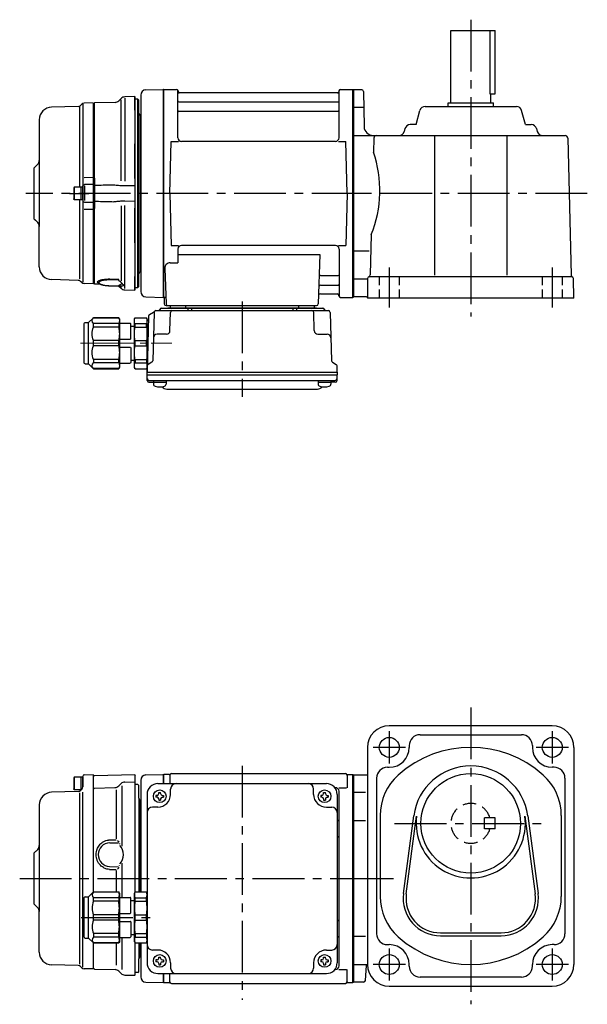
# Model space of a CAD drawing. Extents: x 46 to 778, y 56 to 600.
# Drawn here: x 46 to 360, y 56 to 600 of the extents above; entities that cross this region are included whole.
import ezdxf

# ---------------------------------------------------------------- set-up
doc = ezdxf.new("R2010")
doc.units = 0
doc.header["$LTSCALE"] = 3
doc.header["$MEASUREMENT"] = 0
for name, pattern in [('HIDDEN', [3.75, 2.5, -1.25]), ('HIDDEN2', [4.7625, 3.175, -1.5875]), ('PHANTOM', [2.5, 1.25, -0.25, 0.25, -0.25, 0.25, -0.25]), ('sekkei(A2)', [14.2875, 9.525, -1.5875, 1.5875, -1.5875]), ('sekkei_H', [2.38125, 1.5875, -0.79375]), ('一点鎖線', [13, 10, -1, 1, -1])]:
    doc.linetypes.add(name, pattern=pattern)
doc.layers.get('0').update_dxf_attribs({"linetype": 'CONTINUOUS'})
for name, color, linetype in [('CENTER', 3, 'sekkei(A2)'), ('HIDDEN', 1, 'HIDDEN'), ('HIDS', 1, 'HIDDEN2'), ('PHANTOM', 2, 'PHANTOM')]:
    doc.layers.add(name, color=color, linetype=linetype)

# ---------------------------------------------------------------- blocks, each defined once
blk = doc.blocks.new('C2BG1216キャプコン-F用')
for p, q in [((-0.76, 12.65), (0, 12.65)), ((0, 13.5), (0.35, 14.1)), ((0, -13.5), (0, 13.5)), ((6.65, 14.1), (0.35, 14.1)), ((6.65, 10.92), (0.35, 10.92)), ((0.35, 8.93), (0.35, 10.92)), ((7, 13.5), (6.65, 14.1)), ((6.65, 8.93), (6.65, 10.92)), ((7, -13.5), (7, 13.5)), ((15.3, 11.05), (9.3, 11.05)), ((15.3, 13.5), (15.65, 14.1)), ((15.3, 13.5), (15.3, -13.5)), ((29.65, 14.1), (15.65, 14.1)), ((15.65, 14.1), (15.65, 14.03)), ((15.65, 14.03), (29.65, 14.03)), ((15.65, 10.92), (29.65, 10.92)), ((15.65, 10.92), (15.65, 8.93)), ((32.3, 11.45), (29.65, 14.1)), ((29.65, 14.03), (29.65, 14.1)), ((29.65, 8.93), (29.65, 10.92)), ((32.3, -11.45), (32.3, 11.45)), ((34.2, 11.45), (32.3, 11.45)), ((34.7, -10.95), (34.7, 10.95)), ((6.65, 8.93), (0.35, 8.93)), ((9, 9.4), (7, 9.4)), ((9, 2.5), (9, 10.75)), ((15.65, 8.93), (29.65, 8.93)), ((0.35, -1.41), (0.35, 1.41)), ((6.65, 1.41), (0.35, 1.41)), ((6.65, -1.41), (6.65, 1.41)), ((15.3, 2.2), (9.3, 2.2)), ((15.65, -1.41), (15.65, 1.41)), ((15.65, 1.41), (29.65, 1.41)), ((29.65, -1.41), (29.65, 1.41)), ((6.65, -1.41), (0.35, -1.41)), ((9, -2.5), (9, -10.75)), ((15.3, -2.2), (9.3, -2.2)), ((15.65, -1.41), (29.65, -1.41)), ((6.65, -8.93), (0.35, -8.93)), ((0.35, -8.93), (0.35, -10.92)), ((6.65, -8.93), (6.65, -10.92)), ((9, -9.4), (7, -9.4)), ((15.65, -8.93), (29.65, -8.93)), ((15.65, -10.92), (15.65, -8.93)), ((29.65, -8.93), (29.65, -10.92)), ((0, -13.5), (0.35, -14.1)), ((6.65, -10.92), (0.35, -10.92)), ((6.65, -14.1), (0.35, -14.1)), ((7, -13.5), (6.65, -14.1)), ((15.3, -11.05), (9.3, -11.05)), ((15.3, -13.5), (15.65, -14.1)), ((15.65, -10.92), (29.65, -10.92)), ((15.65, -14.03), (29.65, -14.03)), ((15.65, -14.1), (15.65, -14.03)), ((29.65, -14.1), (15.65, -14.1)), ((32.3, -11.45), (29.65, -14.1)), ((29.65, -14.03), (29.65, -14.1)), ((34.2, -11.45), (32.3, -11.45))]:
    blk.add_line(p, q)
for centre, radius, start, end in [((3.83, 12.51), 3.83, 155.4551, 204.5449), ((3.17, 12.51), 3.83, 335.4551, 24.5449), ((9.3, 10.75), 0.3, 90, 180), ((18.97, 12.47), 3.67, 154.9182, 205.0818), ((27.93, 12.47), 2.32, 317.8582, 42.1418), ((34.2, 10.95), 0.5, 0, 90), ((20.58, 5.17), 20.58, 169.4713, 190.5287), ((-13.58, 5.17), 20.58, 349.4713, 10.5287), ((35.88, 5.17), 20.58, 169.4713, 190.5287), ((18.17, 5.17), 12.08, 341.8653, 18.1347), ((9.3, 2.5), 0.3, 180, 270), ((20.58, -5.17), 20.58, 169.4713, 190.5287), ((-13.58, -5.17), 20.58, 349.4713, 10.5287), ((9.3, -2.5), 0.3, 90, 180), ((35.88, -5.17), 20.58, 169.4713, 190.5287), ((18.17, -5.17), 12.08, 341.8653, 18.1347), ((9.3, -10.75), 0.3, 180, 270), ((3.83, -12.51), 3.83, 155.4551, 204.5449), ((3.17, -12.51), 3.83, 335.4551, 24.5449), ((18.97, -12.47), 3.67, 154.9182, 205.0818), ((27.93, -12.47), 2.32, 317.8582, 42.1418), ((34.2, -10.95), 0.5, 270, 0)]:
    blk.add_arc(centre, radius, start, end)
at = {"layer": 'CENTER', "linetype": '一点鎖線', "lineweight": 13}
blk.add_line((36.8, 0), (-13.6, 0), dxfattribs=at)
blk = doc.blocks.new('C2BG1216キャプコン-F_ABOX用')
blk.add_blockref('C2BG1216キャプコン-F用', (0, 0))
blk = doc.blocks.new('A$C29a51790')
for p, q in [((-39.79, 0), (-39.82, -1.01)), ((-31.21, 0), (-31.18, -1.01)), ((31.21, 0), (31.18, -1.01)), ((39.79, 0), (39.82, -1.01)), ((-51.19, -5.02), (-48.88, -3.69)), ((-48.64, -3.77), (-49.33, -30.48)), ((-47.64, -2.8), (47.64, -2.8)), ((-44.53, -1.5), (44.53, -1.5)), ((41.03, -1.5), (-41.03, -1.5)), ((-39.83, -13.85), (-39.56, -3.77)), ((-30, -1.5), (-30, -2.8)), ((-28, -1.5), (-28, -2.8)), ((28, -1.5), (28, -2.8)), ((30, -1.5), (30, -2.8)), ((39.83, -13.85), (39.56, -3.77)), ((48.64, -3.77), (49.33, -30.48)), ((-51.69, -5.86), (-52.5, -36.8)), ((-41.83, -15.8), (-47, -15.8)), ((41.83, -15.8), (47, -15.8)), ((-49.83, -31.32), (-51.91, -32.52)), ((49.83, -31.32), (51.91, -32.52)), ((-52.5, -36.8), (-52.41, -33.36)), ((-52.5, -38.3), (-52.5, -36.8)), ((-52.5, -36.8), (52.5, -36.8)), ((52.5, -36.8), (52.41, -33.36)), ((52.5, -36.8), (52.5, -38.3)), ((-52.43, -41.43), (-52.5, -38.3)), ((-52.5, -38.3), (52.5, -38.3)), ((-51.45, -41.4), (51.45, -41.4)), ((-51.43, -42.4), (-48.98, -42.4)), ((-48.98, -41.4), (-48.98, -43.38)), ((-48.98, -42.4), (-41.98, -42.4)), ((-41.98, -41.4), (-41.98, -43.38)), ((41.98, -41.4), (41.98, -43.38)), ((41.98, -42.4), (48.98, -42.4)), ((48.98, -41.4), (48.98, -43.38)), ((51.43, -42.4), (48.98, -42.4)), ((52.43, -41.43), (52.5, -38.3)), ((-41.57, -46.2), (41.57, -46.2))]:
    blk.add_line(p, q)
for centre, radius, start, end in [((-50.69, -5.89), 1, 120, 178.5), ((-49.38, -2.82), 1, 300, 318.7448), ((-47.64, -3.8), 1, 90, 178.5), ((-49.38, -2.82), 1, 318.6911, 330.64), ((-46.4, -1.8), 1, 270, 339.5127), ((-44.53, -2.5), 1, 90, 159.5127), ((-40.32, -1), 0.5, 270, 358.5), ((-38.56, -3.8), 1, 90, 178.5), ((-30.68, -1), 0.5, 181.5, 270), ((30.68, -1), 0.5, 270, 358.5), ((38.56, -3.8), 1, 1.5, 90), ((40.32, -1), 0.5, 181.5, 270), ((44.53, -2.5), 1, 20.4873, 90), ((46.4, -1.8), 1, 200.4873, 270), ((47.64, -3.8), 1, 1.5, 90), ((-47, -17.8), 2, 90, 178.5), ((-41.83, -13.8), 2, 270, 358.5), ((41.83, -13.8), 2, 181.5, 270), ((47, -17.8), 2, 1.5, 90), ((-51.41, -33.39), 1, 120, 178.5), ((-50.33, -30.46), 1, 300, 358.5), ((50.33, -30.46), 1, 181.5, 240), ((51.41, -33.39), 1, 1.5, 60), ((-51.45, -40.4), 1, 181.3299, 270), ((-51.43, -41.4), 1, 181.5, 270), ((-47.68, -43.38), 1.3, 180, 253.3984), ((-43.28, -43.38), 1.3, 286.6009, 0), ((43.28, -43.38), 1.3, 180, 253.3984), ((47.68, -43.38), 1.3, 286.6009, 0), ((51.43, -41.4), 1, 270, 358.5), ((51.45, -40.4), 1, 270, 358.6701), ((-45.48, -36), 9, 253.3985, 286.601), ((-41.57, -43.2), 3, 214.1894, 270), ((41.57, -43.2), 3, 270, 325.8106), ((45.48, -36), 9, 253.3985, 286.601)]:
    blk.add_arc(centre, radius, start, end)
at = {"xscale": -1, "rotation": 360}
blk.add_blockref('C2BG1216キャプコン-F_ABOX用', (-52.5, -20.8), dxfattribs=at)
blk = doc.blocks.new('A$C9857db6c')
for p, q in [((-114.58, 57.25), (-105.2, 57.49)), ((-105.2, 57.49), (-105, 57.3)), ((-104.7, 57.5), (-105, 57.33)), ((-105, -57.33), (-105, 57.33)), ((-105, -57.5), (-105, 57.3)), ((-105, 57.3), (-105, -57.3)), ((-104.7, 57.5), (-97.84, 57.5)), ((-104.7, -57.5), (-104.7, 57.5)), ((-97, 30.75), (-97, 56.74)), ((-96.85, 56.67), (-96.72, 55.91)), ((-8.77, 55.5), (-96.23, 55.5)), ((-8.15, 56.67), (-8.28, 55.91)), ((-8, 30.75), (-8, 56.74)), ((-7.16, 57.5), (-0.3, 57.5)), ((-0.3, 57.5), (0, 57.33)), ((-0.3, -57.5), (-0.3, 57.5)), ((0, 57.33), (0, -57.33)), ((-150.06, 49.27), (-150.68, 48.65)), ((-149.5, 49.31), (-149.5, -48.98)), ((-143.8, 49.98), (-148.7, 49.85)), ((-143.8, 49.98), (-143.5, 49.68)), ((-143.5, 49.68), (-143.5, 47.5)), ((-143.5, -47.5), (-143.5, 49.68)), ((-117.5, 54.25), (-117.5, -44.09)), ((-117.5, 54.24), (-117.5, -54.25)), ((-96.5, 50.67), (-8.5, 50.67)), ((-152.04, 48.06), (-166.68, 47.68)), ((-151.25, 47.63), (-151.25, 3.5)), ((-96.5, 45.43), (-8.5, 45.43)), ((-173.5, 40.68), (-173.5, -18.24)), ((-101.5, 0), (-100.75, 28.75)), ((-100.75, 28.75), (-96.72, 28.75)), ((-10, 28.75), (-95, 28.75)), ((-8.28, 28.75), (-4.25, 28.75)), ((-3.5, 0), (-4.25, 28.75)), ((-176.5, 14), (-174.38, 16.12)), ((-176.5, 14), (-176.5, -14)), ((-176, 14.5), (-174.38, 16.12)), ((-154.2, 3.5), (-154.5, 2.98)), ((-154.5, 2.98), (-154.5, -2.98)), ((-154.2, 3.5), (-154.2, -3.5)), ((-149.5, 3.5), (-154.2, 3.5)), ((-150.5, 3.5), (-150.5, -3.5)), ((-149.5, -3.83), (-149.5, 3.83)), ((-149.5, 3.5), (-149.5, -3.5)), ((-101.5, 0), (-100.75, -28.75)), ((-3.5, 0), (-4.25, -28.75)), ((-154.2, -3.5), (-154.5, -2.98)), ((-149.5, -3.5), (-154.2, -3.5)), ((-151.25, -3.5), (-151.25, -47.2)), ((-176.5, -14), (-174.38, -16.12)), ((-176, -14.5), (-174.38, -16.12)), ((-173.5, -40.68), (-173.5, -18.24)), ((-100.75, -28.75), (-96.72, -28.75)), ((-97, -30.75), (-97, -38.37)), ((-10, -28.75), (-95, -28.75)), ((-8.28, -28.75), (-4.25, -28.75)), ((-8, -30.75), (-8, -56.74)), ((-97, -33.79), (-18.51, -33.79)), ((-18.51, -33.79), (-19.47, -61.03)), ((-104.22, -41.47), (-103.53, -61.03)), ((-101.22, -38.37), (-97, -38.37)), ((-152.04, -48.06), (-166.68, -47.68)), ((-150.06, -49.27), (-150.68, -48.65)), ((-143.5, -49.68), (-143.5, -47.5)), ((-17.89, -45.43), (-8.5, -45.43)), ((-143.8, -49.98), (-148.7, -49.85)), ((-143.8, -49.98), (-143.5, -49.68)), ((-18.14, -50.67), (-8.5, -50.67)), ((-114.58, -57.25), (-105, -57.5)), ((-104.7, -57.5), (-105, -57.33)), ((-103.66, -57.5), (-104.7, -57.5)), ((-104.5, -57.5), (-104.5, -61)), ((-18.31, -55.5), (-8.77, -55.5)), ((-8.15, -56.67), (-8.28, -55.91)), ((-7.16, -57.5), (-0.3, -57.5)), ((-0.3, -57.5), (0, -57.33)), ((-103.5, -62), (-20.47, -62))]:
    blk.add_line(p, q)
at = {"color": 7, "linetype": 'Continuous', "lineweight": 25}
for p, q in [((-143, 50), (-143.5, 49.5)), ((-143.5, 8.34), (-143.5, 49.5)), ((-131.67, 50.3), (-143, 50)), ((-143, 8.42), (-143, 50)), ((-128.35, 52.46), (-129.63, 51.17)), ((-128.38, 6.9), (-128.38, 51.73)), ((-120.8, 53.48), (-126.3, 53.33)), ((-120.8, 45.98), (-120.8, 53.48)), ((-120.5, 53.19), (-120.8, 53.48)), ((-120.5, 45.92), (-120.5, 53.19)), ((-119, 52), (-120.5, 52)), ((-119, -52), (-119, 52)), ((-118.5, 51.5), (-119, 52)), ((-118.5, -51.5), (-118.5, 51.5)), ((-120.8, 45.98), (-120.8, 45.98)), ((-120.8, 45.98), (-120.8, 45.82)), ((-120.8, 45.82), (-120.8, 45.1)), ((-120.8, 45.8), (-120.8, 45.1)), ((-120.8, 45.1), (-120.8, 39.6)), ((-120.5, 45.92), (-120.5, 45.92)), ((-120.5, 45.56), (-120.5, 45.92)), ((-120.5, 45.42), (-120.5, 45.56)), ((-120.5, 44.8), (-120.5, 45.42)), ((-120.5, 39.6), (-120.5, 44.8)), ((-117.8, 43.3), (-118.21, 43.71)), ((-120.8, 39.6), (-120.8, 30.16)), ((-120.5, 30.48), (-120.5, 39.6)), ((-117.8, 43.3), (-117.8, -43.3)), ((-120.8, 30.16), (-120.8, 27.58)), ((-120.8, 30.03), (-120.8, 27.61)), ((-120.8, 27.58), (-120.8, 27.31)), ((-120.8, 8.2), (-120.8, 27.31)), ((-120.8, 27.31), (-120.8, 27.31)), ((-120.5, 27.67), (-120.5, 30.48)), ((-120.5, 27.43), (-120.5, 27.67)), ((-120.5, 26.83), (-120.5, 27.43)), ((-120.5, 8.5), (-120.5, 26.83)), ((-148.7, 8.87), (-143.8, 8.97)), ((-143, 8.42), (-143.5, 8.34)), ((-120.8, 8.2), (-120.8, 8.2)), ((-120.8, 8.2), (-120.8, 7.72)), ((-120.8, 7.72), (-120.8, 4.22)), ((-120.8, 7.68), (-120.8, 5.37)), ((-120.5, 7.67), (-120.5, 8.5)), ((-120.5, 7.4), (-120.5, 7.67)), ((-120.5, 4.85), (-120.5, 7.4)), ((-143.8, 4.94), (-148.53, 4.82)), ((-148.53, 4.23), (-148.53, -4.01)), ((-143.03, 4.34), (-143.5, 3.87)), ((-143.5, -3.87), (-143.5, 3.87)), ((-143, 4.34), (-143.03, 4.34)), ((-143.03, 4.34), (-143.03, -4.34)), ((-143, 4.34), (-143, 4.34)), ((-120.8, 4.22), (-120.8, -4.22)), ((-120.5, 3.97), (-120.5, 4.85)), ((-120.5, -3.97), (-120.5, 3.97)), ((-148.53, -4.82), (-143.8, -4.94)), ((-143.5, -3.87), (-143.03, -4.34)), ((-143.03, -4.34), (-143, -4.34)), ((-143, -4.34), (-143, -4.34)), ((-120.8, -4.22), (-120.8, -7.72)), ((-120.8, -5.37), (-120.8, -7.68)), ((-120.5, -4.85), (-120.5, -3.97)), ((-120.5, -7.4), (-120.5, -4.85)), ((-143.8, -8.97), (-148.7, -8.87)), ((-143.5, -49.5), (-143.5, -8.34)), ((-143.5, -8.34), (-143, -8.42)), ((-143, -8.31), (-143, -8.42)), ((-143, -50), (-143, -8.42)), ((-128.38, -6.9), (-128.38, -48.36)), ((-120.8, -7.72), (-120.8, -8.2)), ((-120.8, -27.31), (-120.8, -8.2)), ((-120.8, -8.2), (-120.8, -8.2)), ((-120.5, -7.67), (-120.5, -7.4)), ((-120.5, -8.5), (-120.5, -7.67)), ((-120.5, -26.83), (-120.5, -8.5)), ((-120.5, -27.43), (-120.5, -26.83)), ((-120.8, -27.31), (-120.8, -27.31)), ((-120.8, -27.31), (-120.8, -27.58)), ((-120.8, -27.58), (-120.8, -30.16)), ((-120.8, -27.61), (-120.8, -30.03)), ((-120.8, -30.16), (-120.8, -39.6)), ((-120.5, -27.67), (-120.5, -27.43)), ((-120.5, -30.48), (-120.5, -27.67)), ((-120.5, -39.6), (-120.5, -30.48)), ((-120.8, -39.6), (-120.8, -45.1)), ((-120.5, -44.8), (-120.5, -39.6)), ((-118.21, -43.71), (-117.8, -43.3)), ((-134.67, -47.39), (-129.91, -47.48)), ((-129.51, -47.96), (-134.66, -47.86)), ((-128.54, -48.91), (-128.46, -49.02)), ((-120.8, -45.1), (-120.8, -45.8)), ((-120.8, -45.1), (-120.8, -45.82)), ((-120.8, -45.82), (-120.8, -45.98)), ((-120.8, -53.48), (-120.8, -45.98)), ((-120.8, -45.98), (-120.8, -45.98)), ((-120.5, -45.42), (-120.5, -44.8)), ((-120.5, -45.56), (-120.5, -45.42)), ((-120.5, -45.92), (-120.5, -45.56)), ((-120.5, -53.19), (-120.5, -45.92)), ((-120.5, -45.92), (-120.5, -45.92)), ((-143.5, -49.5), (-143, -50)), ((-143, -50), (-140.07, -50.08)), ((-134.67, -51.04), (-129.51, -51.21)), ((-134.66, -51.01), (-129.51, -51.17)), ((-129.6, -51.21), (-128.35, -52.46)), ((-126.3, -53.33), (-120.8, -53.48)), ((-120.8, -53.48), (-120.5, -53.19)), ((-120.5, -52), (-119, -52)), ((-119, -52), (-118.5, -51.5))]:
    blk.add_line(p, q, dxfattribs=at)
at = {"color": 0}
for p, q in [((-126.3, 52.64), (-126.3, 6.74)), ((-126.3, -52.64), (-126.3, -6.74)), ((-128.35, -52.46), (-128.35, -51.75))]:
    blk.add_line(p, q, dxfattribs=at)
at = {"color": 7, "linetype": 'Continuous', "lineweight": 25}
for points in [[(-120.8, 4.22), (-121, 4.22), (-126.3, 4.11)], [(-126.3, -4.11), (-121, -4.22), (-120.8, -4.22)]]:
    blk.add_lwpolyline(points, dxfattribs=at)
for centre, radius, start, end in [((-114.5, 54.25), 3, 91.5, 180), ((-97.84, 56.5), 1, 10, 90), ((-96.23, 56), 0.5, 190, 270), ((-8.77, 56), 0.5, 270, 350), ((-7.16, 56.5), 1, 90, 170), ((-148.65, 47.85), 2, 91.5, 135), ((-96.5, 51.17), 0.5, 180, 270), ((-8.5, 51.17), 0.5, 270, 360), ((-166.5, 40.68), 7, 91.5, 180), ((-152.1, 50.06), 2, 271.5, 315), ((-96.5, 44.93), 0.5, 90, 180), ((-8.5, 44.93), 0.5, 360, 90), ((-95, 30.75), 2, 180, 270), ((-10, 30.75), 2, 270, 360), ((-176.5, 18.24), 3, 315, 0), ((-176.5, -18.24), 3, 0, 45), ((-95, -30.75), 2, 90, 180), ((-10, -30.75), 2, 0, 90), ((-166.5, -40.68), 7, 180, 268.5), ((-101.22, -41.37), 3, 90, 182), ((-152.1, -50.06), 2, 45, 88.5), ((-17.89, -44.43), 1, 178, 270), ((-8.5, -44.93), 0.5, 270, 0), ((-148.65, -47.85), 2, 225, 268.5), ((-114.5, -54.25), 3, 180, 268.5), ((-18.14, -51.67), 1, 90, 178), ((-8.5, -51.17), 0.5, 0, 90), ((-18.31, -56.5), 1, 90, 178), ((-8.77, -56), 0.5, 10, 90), ((-7.16, -56.5), 1, 190, 270), ((-103.5, -61), 1, 180, 270), ((-102.53, -61), 1, 182, 270), ((-20.47, -61), 1, 270, 358)]:
    blk.add_arc(centre, radius, start, end)
for centre, radius, start, end in [((-131.75, 53.3), 3, 271.5, 315), ((-126.23, 50.34), 3, 91.5, 135), ((-117.5, 44.41), 1, 180, 225), ((-117.5, -44.41), 1, 135, 180), ((-129.55, -52.05), 0.978, 46.679, 90.5672), ((-127.77, -51.28), 0.736, 186.1725, 218.8094), ((-126.23, -50.34), 3, 225, 268.5)]:
    blk.add_arc(centre, radius, start, end, dxfattribs=at)
at = {"color": 8, "linetype": 'Continuous', "lineweight": 25}
blk.add_arc((-134.75, -51.01), 0.0932, 339.8103, 1.0372, dxfattribs=at)
at = {"color": 0, "linetype": 'Continuous', "lineweight": 25}
blk.add_arc((-128.23, -48.86), 0.283, 215.5935, 246.2408, dxfattribs=at)
at = {"color": 7, "linetype": 'Continuous', "lineweight": 25}
for points, knots in [([(-143.5, 3.87), (-143.5, 3.97), (-143.5, 4.15), (-143.5, 4.54), (-143.5, 4.69), (-143.5, 5.02), (-143.5, 5.21), (-143.5, 5.6), (-143.5, 5.82), (-143.5, 6.27), (-143.5, 6.5), (-143.5, 7), (-143.5, 7.26), (-143.5, 7.79), (-143.5, 8.06), (-143.5, 8.34)], [0, 0, 0, 0, 0.25, 0.25, 0.375, 0.375, 0.5, 0.5, 0.625, 0.625, 0.75, 0.75, 0.875, 0.875, 1, 1, 1, 1]), ([(-143, 8.42), (-143, 8.35), (-143, 8.21), (-143, 8.02), (-143, 7.85), (-143, 7.7), (-143, 7.57), (-143.01, 7.4), (-143.01, 7.21), (-143.01, 6.82), (-143.01, 6.31), (-143.02, 5.73), (-143.02, 5.23), (-143.02, 4.89), (-143.02, 4.67), (-143.02, 4.53), (-143.03, 4.42), (-143.03, 4.37), (-143.03, 4.34)], [0, 0, 0, 0, 0.035333, 0.0676055, 0.0968175, 0.122969, 0.1460598, 0.16609, 0.2090679, 0.2493577, 0.3806458, 0.4990578, 0.6272761, 0.7488398, 0.8129585, 0.8761912, 0.9385383, 1, 1, 1, 1]), ([(-143, 8.31), (-143, 8.07), (-143, 7.56), (-143, 6.82), (-143, 6.12), (-143, 5.51), (-143, 5), (-143, 4.58), (-143, 4.43), (-143, 4.34)], [0, 0, 0, 0, 0.122383, 0.263307, 0.404461, 0.545615, 0.686745, 0.827874, 1, 1, 1, 1]), ([(-149.5, 3.83), (-149.5, 3.95), (-149.48, 4.07), (-149.38, 4.31), (-149.31, 4.43), (-149.12, 4.62), (-149.01, 4.69), (-148.77, 4.79), (-148.64, 4.82), (-148.53, 4.82)], [0, 0, 0, 0, 0.25, 0.25, 0.5, 0.5, 0.75, 0.75, 1, 1, 1, 1]), ([(-132.47, 4.6), (-135.52, 4.53), (-138.57, 4.45), (-141.62, 4.38), (-142.08, 4.37), (-142.54, 4.36), (-143, 4.34)], [0, 0, 0, 0, 0.00914933, 0.00914933, 0.00914933, 0.01053424, 0.01053424, 0.01053424, 0.01053424]), ([(-126.3, 4.11), (-126.78, 4.11), (-127.25, 4.11), (-128.18, 4.15), (-128.65, 4.18), (-129.56, 4.26), (-130.01, 4.31), (-130.9, 4.42), (-131.33, 4.47), (-131.75, 4.53)], [0, 0, 0, 0, 0.25, 0.25, 0.5, 0.5, 0.75, 0.75, 1, 1, 1, 1]), ([(-149.5, -3.83), (-149.5, -4.09), (-149.4, -4.34), (-149.04, -4.71), (-148.78, -4.81), (-148.53, -4.82)], [0, 0, 0, 0, 0.5, 0.5, 1, 1, 1, 1]), ([(-143.5, -8.34), (-143.5, -7.78), (-143.5, -7.26), (-143.5, -6.51), (-143.5, -6.27), (-143.5, -5.82), (-143.5, -5.61), (-143.5, -5.21), (-143.5, -5.03), (-143.5, -4.69), (-143.5, -4.55), (-143.5, -4.29), (-143.5, -4.17), (-143.5, -3.99), (-143.5, -3.92), (-143.5, -3.87)], [0, 0, 0, 0, 0.25, 0.25, 0.375, 0.375, 0.5, 0.5, 0.625, 0.625, 0.75, 0.75, 0.875, 0.875, 1, 1, 1, 1]), ([(-143.03, -4.34), (-143.03, -4.36), (-143.03, -4.39), (-143.03, -4.44), (-143.02, -4.5), (-143.02, -4.57), (-143.02, -4.65), (-143.02, -4.74), (-143.02, -4.92), (-143.02, -5.23), (-143.02, -5.72), (-143.01, -6.31), (-143.01, -6.81), (-143.01, -7.2), (-143.01, -7.49), (-143, -7.89), (-143, -8.22), (-143, -8.42)], [0, 0, 0, 0, 0.03483, 0.069944, 0.105343, 0.141026, 0.176994, 0.213246, 0.249783, 0.371297, 0.49948, 0.617947, 0.749279, 0.789704, 0.832856, 0.902575, 1, 1, 1, 1]), ([(-143, -4.34), (-140.13, -4.41), (-137.26, -4.48), (-134.39, -4.55), (-133.75, -4.57), (-133.11, -4.58), (-132.47, -4.6)], [0, 0, 0, 0, 0.00861191, 0.00861191, 0.00861191, 0.01053424, 0.01053424, 0.01053424, 0.01053424]), ([(-131.75, -4.53), (-131.33, -4.47), (-130.9, -4.42), (-130.02, -4.31), (-129.57, -4.26), (-128.65, -4.18), (-128.18, -4.15), (-127.25, -4.11), (-126.78, -4.11), (-126.3, -4.11)], [0, 0, 0, 0, 0.25, 0.25, 0.5, 0.5, 0.75, 0.75, 1, 1, 1, 1]), ([(-134.66, -47.86), (-135.05, -47.85), (-135.45, -47.86), (-136.21, -47.88), (-136.58, -47.9), (-137.3, -47.97), (-137.64, -48.01), (-138.12, -48.08), (-138.28, -48.11), (-138.58, -48.17), (-138.72, -48.2), (-139.14, -48.3), (-139.38, -48.37), (-139.81, -48.53), (-139.99, -48.61), (-140.29, -48.79), (-140.4, -48.89), (-140.51, -49.03), (-140.54, -49.08), (-140.58, -49.19), (-140.59, -49.24), (-140.59, -49.39), (-140.55, -49.49), (-140.4, -49.69), (-140.28, -49.79), (-140.06, -49.94), (-139.98, -49.99), (-139.8, -50.08), (-139.7, -50.13), (-139.38, -50.26), (-139.13, -50.35), (-138.59, -50.51), (-138.28, -50.58), (-137.64, -50.71), (-137.3, -50.77), (-136.76, -50.85), (-136.57, -50.87), (-136.2, -50.91), (-136.01, -50.93), (-135.44, -50.97), (-135.05, -51), (-134.66, -51.01)], [0, 0, 0, 0, 0.0625, 0.0625, 0.125, 0.125, 0.1875, 0.1875, 0.21875, 0.21875, 0.25, 0.25, 0.3125, 0.3125, 0.375, 0.375, 0.4375, 0.4375, 0.46875, 0.46875, 0.5, 0.5, 0.5625, 0.5625, 0.625, 0.625, 0.65625, 0.65625, 0.6875, 0.6875, 0.75, 0.75, 0.8125, 0.8125, 0.875, 0.875, 0.90625, 0.90625, 0.9375, 0.9375, 1, 1, 1, 1]), ([(-129.51, -47.96), (-129.49, -47.94), (-129.49, -47.91), (-129.52, -47.83), (-129.55, -47.79), (-129.63, -47.7), (-129.68, -47.66), (-129.79, -47.57), (-129.84, -47.53), (-129.91, -47.48)], [0, 0, 0, 0, 0.25, 0.25, 0.5, 0.5, 0.75, 0.75, 1, 1, 1, 1]), ([(-129.34, -48.43), (-129.42, -48.37), (-129.49, -48.3), (-129.57, -48.18), (-129.58, -48.12), (-129.56, -48.06)], [0, 0, 0, 0, 0.5, 0.5, 1, 1, 1, 1]), ([(-141.02, -49.47), (-140.98, -49.51), (-140.85, -49.64), (-140.56, -49.83), (-140.11, -50.07), (-139.56, -50.29), (-138.94, -50.48), (-138.27, -50.64), (-137.56, -50.77), (-136.82, -50.88), (-136.05, -50.96), (-135.33, -51.02), (-134.86, -51.03), (-134.67, -51.04)], [0, 0, 0, 0, 0.028676, 0.114989, 0.218654, 0.326279, 0.432885, 0.534372, 0.634225, 0.733285, 0.83039, 0.927743, 1, 1, 1, 1]), ([(-129.56, -51.07), (-129.58, -51.01), (-129.57, -50.95), (-129.49, -50.83), (-129.42, -50.77), (-129.34, -50.71)], [0, 0, 0, 0, 0.5, 0.5, 1, 1, 1, 1]), ([(-129.34, -50.71), (-129.26, -50.65), (-129.16, -50.6), (-128.94, -50.49), (-128.82, -50.43), (-128.5, -50.26), (-128.31, -50.14), (-127.99, -49.81)], [0, 0, 0, 0, 0.25, 0.25, 0.5, 0.5, 1, 1, 1, 1]), ([(-128.5, -51.36), (-128.59, -51.36), (-128.66, -51.35), (-128.79, -51.34), (-128.85, -51.33), (-128.88, -51.34)], [0, 0, 0, 0, 0.5, 0.5, 1, 1, 1, 1]), ([(-127.05, -50.6), (-127.38, -51.14), (-127.56, -51.24), (-127.9, -51.33), (-128.02, -51.35), (-128.27, -51.37), (-128.4, -51.37), (-128.5, -51.36)], [0, 0, 0, 0, 0.5, 0.5, 0.75, 0.75, 1, 1, 1, 1]), ([(-128.46, -49.02), (-128.44, -49.06), (-128.32, -49.23), (-128.1, -49.5), (-127.81, -49.82), (-127.54, -50.1), (-127.29, -50.34), (-127.13, -50.51), (-127.07, -50.57), (-127.05, -50.6)], [0, 0, 0, 0, 0.043499, 0.19793, 0.360299, 0.526368, 0.70833, 0.880504, 1, 1, 1, 1]), ([(-127.04, -50.6), (-127.02, -50.64), (-126.98, -50.68), (-126.99, -50.67), (-126.99, -50.67)], [0, 0, 0, 0, 0.6943451, 1, 1, 1, 1])]:
    blk.add_open_spline(points, degree=3, knots=knots, dxfattribs=at)
for points in [[(-143, 8.42), (-143, 8.42), (-143, 8.42), (-143, 8.42)], [(-131.75, 4.53), (-131.99, 4.56), (-132.23, 4.58), (-132.47, 4.6)], [(-132.47, -4.6), (-132.23, -4.58), (-131.99, -4.56), (-131.75, -4.53)], [(-143, -8.42), (-143, -8.42), (-143, -8.42), (-143, -8.42)], [(-129.56, -48.06), (-129.54, -48.02), (-129.53, -47.99), (-129.51, -47.96)], [(-129.51, -51.17), (-129.53, -51.14), (-129.54, -51.11), (-129.56, -51.07)], [(-128.35, -51.75), (-128.52, -51.62), (-128.69, -51.48), (-128.88, -51.34)]]:
    blk.add_open_spline(points, degree=3, dxfattribs=at)
at = {"color": 0}
for points, knots in [([(-141.02, -49.47), (-141.18, -49.32), (-141.05, -49.44), (-141.36, -49.02), (-141.22, -48.71), (-140.94, -48.41), (-140.48, -48.16), (-139.87, -47.93), (-139.1, -47.74), (-138.26, -47.58), (-137.05, -47.47), (-136.88, -47.39), (-133.21, -47.42), (-136.14, -47.37), (-134.67, -47.39)], [0, 0, 0, 0, 0.158929, 0.517998, 0.823492, 1.198981, 1.718104, 2.362679, 3.163814, 4.061343, 5.085278, 6.153863, 7.299603, 7.659351, 7.659351, 7.659351, 7.659351]), ([(-128.54, -48.91), (-128.58, -48.88), (-128.75, -48.76), (-129.09, -48.6), (-129.28, -48.47), (-129.34, -48.43)], [0, 0, 0, 0, 0.184001, 0.739779, 1, 1, 1, 1])]:
    blk.add_open_spline(points, degree=3, knots=knots, dxfattribs=at)
at = {"layer": 'CENTER'}
for p, q in [((5.5, 0), (-180.93, 0)), ((-156.85, 0), (-146.11, 0)), ((-61.5, -59.67), (-61.5, -112.39))]:
    blk.add_line(p, q, dxfattribs=at)
at = {"layer": 'PHANTOM'}
for p, q in [((-105.2, 57.49), (-105, 57.5)), ((-105, 57.5), (-105, 57.3))]:
    blk.add_line(p, q, dxfattribs=at)
blk.add_blockref('A$C29a51790', (-61.5, -62))
blk = doc.blocks.new('A$Cedda3c6a')
for p, q in [((-34.7, -10.95), (-34.7, 10.95)), ((-34.2, 11.45), (-33, 11.45)), ((-33, 11.45), (-32.3, 11.45)), ((-32.3, 11.45), (-29.65, 14.1)), ((-32.3, -11.45), (-32.3, 11.45)), ((-29.65, 14.1), (-15.65, 14.1)), ((-29.65, 14.03), (-29.65, 14.1)), ((-15.65, 14.03), (-29.65, 14.03)), ((-15.65, 10.92), (-29.65, 10.92)), ((-29.65, 8.93), (-29.65, 10.92)), ((-15.3, 13.5), (-15.65, 14.1)), ((-15.65, 14.1), (-15.65, 14.03)), ((-15.65, 10.92), (-15.65, 8.93)), ((-15.3, 13.5), (-15.3, -13.5)), ((-15.3, 11.05), (-9.3, 11.05)), ((-7, 13.5), (-6.65, 14.1)), ((-7, -13.5), (-7, 13.5)), ((-6.65, 14.1), (-0.35, 14.1)), ((-6.65, 10.92), (-0.35, 10.92)), ((-6.65, 8.93), (-6.65, 10.92)), ((0, 13.5), (-0.35, 14.1)), ((-0.35, 8.93), (-0.35, 10.92)), ((0, -13.5), (0, 13.5)), ((-15.65, 8.93), (-29.65, 8.93)), ((-9, 2.5), (-9, 10.75)), ((-9, 9.4), (-7, 9.4)), ((-6.65, 8.93), (-0.35, 8.93)), ((-29.65, -1.41), (-29.65, 1.41)), ((-15.65, 1.41), (-29.65, 1.41)), ((-15.65, -1.41), (-15.65, 1.41)), ((-15.3, 2.2), (-9.3, 2.2)), ((-6.65, -1.41), (-6.65, 1.41)), ((-6.65, 1.41), (-0.35, 1.41)), ((-0.35, -1.41), (-0.35, 1.41)), ((-15.65, -1.41), (-29.65, -1.41)), ((-15.3, -2.2), (-9.3, -2.2)), ((-9, -2.5), (-9, -10.75)), ((-6.65, -1.41), (-0.35, -1.41)), ((-15.65, -8.93), (-29.65, -8.93)), ((-29.65, -8.93), (-29.65, -10.92)), ((-15.65, -10.92), (-15.65, -8.93)), ((-9, -9.4), (-7, -9.4)), ((-6.65, -8.93), (-0.35, -8.93)), ((-6.65, -8.93), (-6.65, -10.92)), ((-0.35, -8.93), (-0.35, -10.92)), ((-34.2, -11.45), (-33, -11.45)), ((-33, -11.45), (-32.3, -11.45)), ((-32.3, -11.45), (-29.65, -14.1)), ((-15.65, -10.92), (-29.65, -10.92)), ((-15.65, -14.03), (-29.65, -14.03)), ((-29.65, -14.03), (-29.65, -14.1)), ((-29.65, -14.1), (-15.65, -14.1)), ((-15.3, -13.5), (-15.65, -14.1)), ((-15.65, -14.1), (-15.65, -14.03)), ((-15.3, -11.05), (-9.3, -11.05)), ((-7, -13.5), (-6.65, -14.1)), ((-6.65, -10.92), (-0.35, -10.92)), ((-6.65, -14.1), (-0.35, -14.1)), ((0, -13.5), (-0.35, -14.1))]:
    blk.add_line(p, q)
for centre, radius, start, end in [((-34.2, 10.95), 0.5, 90, 180), ((-27.93, 12.47), 2.32, 137.8582, 222.1418), ((-18.97, 12.47), 3.67, 334.9182, 25.0818), ((-9.3, 10.75), 0.3, 0, 90), ((-3.17, 12.51), 3.83, 155.4551, 204.5449), ((-3.83, 12.51), 3.83, 335.4551, 24.5449), ((-18.17, 5.17), 12.08, 161.8653, 198.1347), ((-35.88, 5.17), 20.58, 349.4713, 10.5287), ((13.58, 5.17), 20.58, 169.4713, 190.5287), ((-20.58, 5.17), 20.58, 349.4713, 10.5287), ((-9.3, 2.5), 0.3, 270, 0), ((-18.17, -5.17), 12.08, 161.8653, 198.1347), ((-35.88, -5.17), 20.58, 349.4713, 10.5287), ((-9.3, -2.5), 0.3, 0, 90), ((13.58, -5.17), 20.58, 169.4713, 190.5287), ((-20.58, -5.17), 20.58, 349.4713, 10.5287), ((-9.3, -10.75), 0.3, 270, 0), ((-34.2, -10.95), 0.5, 180, 270), ((-27.93, -12.47), 2.32, 137.8582, 222.1418), ((-18.97, -12.47), 3.67, 334.9182, 25.0818), ((-3.17, -12.51), 3.83, 155.4551, 204.5449), ((-3.83, -12.51), 3.83, 335.4551, 24.5449)]:
    blk.add_arc(centre, radius, start, end)
blk = doc.blocks.new('A$C24f6acee')
for p, q in [((-154.2, 56), (-154.5, 55.48)), ((-154.5, 55.48), (-154.5, 49.52)), ((-154.2, 56), (-154.2, 49)), ((-149.5, 56), (-154.2, 56)), ((-150.5, 56), (-150.5, 49)), ((-149.5, 50.68), (-149.5, 56.38)), ((-149.5, 56), (-149.5, 50.68)), ((-148.53, 57.38), (-143.8, 57.5)), ((-143.8, 57.5), (-143.5, 57.2)), ((-143.5, 50.67), (-143.5, 57.2)), ((-143, 56.92), (-143.5, 56.42)), ((-143.5, -7.47), (-143.5, 56.42)), ((-143.5, -7.47), (-143.5, 56.42)), ((-143, 56.92), (-120.8, 57.5)), ((-120.8, 57.5), (-120.5, 57.2)), ((-120.5, 52), (-120.5, 57.2)), ((-114.58, 57.25), (-105.2, 57.49)), ((-105.2, 57.49), (-105, 57.3)), ((-104.7, 57.5), (-105, 57.33)), ((-105, 57.33), (-105, 52.5)), ((-105, 57.33), (-105, 52.5)), ((-105, 52.5), (-105, 57.3)), ((-101.82, 57.5), (-104.7, 57.5)), ((-104.7, 52.5), (-104.7, 57.5)), ((-101.5, 57), (-101.5, 52.5)), ((-100.5, 58), (-4.5, 58)), ((-3.5, 57), (-3.5, 50.22)), ((-3.18, 57.5), (-0.3, 57.5)), ((-0.3, 57.5), (0, 57.33)), ((-0.3, -57.5), (-0.3, 57.5)), ((-0.3, 57.5), (-0.3, -57.5)), ((0, -57.33), (0, 57.33)), ((-154.2, 49), (-154.5, 49.52)), ((-150.36, 49), (-154.2, 49)), ((-150.09, 49.27), (-150.71, 48.65)), ((-143.5, 49.5), (-143, 50)), ((-143, 50), (-131.7, 50.3)), ((-131.03, 49.11), (-131.03, 21.91)), ((-128.37, 52.46), (-129.66, 51.17)), ((-128, 51.19), (-128, 17.86)), ((-126.33, 53.33), (-120.5, 53.49)), ((-120.5, -7.4), (-120.5, 52)), ((-119, 52), (-120.5, 52)), ((-119, 52), (-118.5, 51.5)), ((-118.5, 44.41), (-118.5, 51.5)), ((-117.5, 54.25), (-117.5, -7.4)), ((-108, 52.5), (-15, 52.5)), ((-101, 46.5), (-101, 49.5)), ((-22, 46.5), (-22, 49.5)), ((-10, 50.22), (-10.29, 50.22)), ((-8.15, 50.22), (-3.9, 50.22)), ((-152.07, 48.06), (-166.68, 47.68)), ((-151.33, 47.38), (-151.31, -47.34)), ((-149.5, -48.93), (-149.5, 47.83)), ((-118.5, 44.41), (-118.5, -7.4)), ((-117.8, 43.3), (-118.21, 43.71)), ((-114, 46.5), (-114, -46.5)), ((-109.1, 46), (-109.1, 45)), ((-108.5, 46), (-109.1, 46)), ((-108.5, 45), (-109.1, 45)), ((-107.5, 47.6), (-106.5, 47.6)), ((-107.5, 47), (-107.5, 47.6)), ((-107.5, 44), (-107.5, 43.4)), ((-106.5, 47), (-106.5, 47.6)), ((-106.5, 44), (-106.5, 43.4)), ((-105.5, 46), (-104.9, 46)), ((-105.5, 45), (-104.9, 45)), ((-104.9, 46), (-104.9, 45)), ((-18.1, 46), (-18.1, 45)), ((-17.5, 46), (-18.1, 46)), ((-17.5, 45), (-18.1, 45)), ((-16.5, 47.6), (-15.5, 47.6)), ((-16.5, 47), (-16.5, 47.6)), ((-16.5, 44), (-16.5, 43.4)), ((-15.5, 47), (-15.5, 47.6)), ((-15.5, 44), (-15.5, 43.4)), ((-14.5, 46), (-13.9, 46)), ((-14.5, 45), (-13.9, 45)), ((-13.9, 46), (-13.9, 45)), ((-9, 46.5), (-9, -46.5)), ((-8, -48.22), (-8, 48.22)), ((-173.5, 40.68), (-173.5, -18.24)), ((-117.8, -7.4), (-117.8, 43.3)), ((-108, 39.5), (-111, 39.5)), ((-107.5, 43.4), (-106.5, 43.4)), ((-16.5, 43.4), (-15.5, 43.4)), ((-15, 39.5), (-12, 39.5)), ((-117.8, -7.4), (-117.8, 24.05)), ((-134.67, 21.36), (-131.03, 21.46)), ((-134.59, 19.7), (-129.78, 19.83)), ((-130.25, 21.12), (-129.46, 20.23)), ((-129.21, 19.44), (-129.26, 19.1)), ((-176.5, 14), (-174.38, 16.12)), ((-176.5, 14), (-176.5, -14)), ((-176, 14.5), (-174.38, 16.12)), ((-134.65, 6.7), (-129.81, 6.57)), ((-130.25, 5.28), (-129.46, 6.17)), ((-129.21, 6.96), (-129.26, 7.3)), ((-128, 8.54), (-128, -10.45)), ((-134.67, 5.04), (-131.03, 4.94)), ((-131.03, 4.49), (-131.03, -7.47)), ((-176.5, -14), (-174.38, -16.12)), ((-176, -14.5), (-174.38, -16.12)), ((-173.5, -40.68), (-173.5, -18.24)), ((-128, -32.55), (-128, -50.32)), ((-143.5, -49.5), (-143.5, -35.53)), ((-143.5, -49.5), (-143.5, -35.53)), ((-131.03, -35.53), (-131.03, -47.78)), ((-120.5, -52), (-120.5, -35.6)), ((-118.5, -35.6), (-118.5, -44.41)), ((-117.8, -43.3), (-117.8, -35.6)), ((-117.5, -35.6), (-117.5, -54.25)), ((-117.8, -43.3), (-118.21, -43.71)), ((-108, -39.5), (-111, -39.5)), ((-107.5, -43.4), (-106.5, -43.4)), ((-107.5, -44), (-107.5, -43.4)), ((-106.5, -44), (-106.5, -43.4)), ((-16.5, -43.4), (-15.5, -43.4)), ((-16.5, -44), (-16.5, -43.4)), ((-15.5, -44), (-15.5, -43.4)), ((-15, -39.5), (-12, -39.5)), ((-152.04, -48.06), (-166.68, -47.68)), ((-150.06, -49.27), (-150.68, -48.65)), ((-143.5, -49.68), (-143.5, -47.5)), ((-118.5, -51.5), (-118.5, -44.41)), ((-109.1, -45), (-109.1, -46)), ((-108.5, -45), (-109.1, -45)), ((-108.5, -46), (-109.1, -46)), ((-107.5, -47), (-107.5, -47.6)), ((-107.5, -47.6), (-106.5, -47.6)), ((-106.5, -47), (-106.5, -47.6)), ((-105.5, -45), (-104.9, -45)), ((-105.5, -46), (-104.9, -46)), ((-104.9, -45), (-104.9, -46)), ((-101, -46.5), (-101, -49.5)), ((-22, -46.5), (-22, -49.5)), ((-18.1, -45), (-18.1, -46)), ((-17.5, -45), (-18.1, -45)), ((-17.5, -46), (-18.1, -46)), ((-16.5, -47), (-16.5, -47.6)), ((-16.5, -47.6), (-15.5, -47.6)), ((-15.5, -47), (-15.5, -47.6)), ((-14.5, -45), (-13.9, -45)), ((-14.5, -46), (-13.9, -46)), ((-13.9, -45), (-13.9, -46)), ((-143.8, -49.98), (-148.7, -49.85)), ((-143.8, -49.98), (-143.5, -49.68)), ((-143.5, -49.5), (-143, -50)), ((-143, -50), (-131.67, -50.3)), ((-128.35, -52.46), (-129.63, -51.17)), ((-126.3, -53.33), (-120.8, -53.48)), ((-120.8, -53.48), (-120.5, -53.18)), ((-119, -52), (-120.5, -52)), ((-120.5, -53.18), (-120.5, -52)), ((-119, -52), (-118.5, -51.5)), ((-108, -52.5), (-15, -52.5)), ((-105, -52.5), (-105, -57.33)), ((-105, -57.5), (-105, -52.5)), ((-105, -52.5), (-105, -57.33)), ((-104.7, -57.5), (-104.7, -52.5)), ((-101.5, -57), (-101.5, -52.5)), ((-10, -50.22), (-10.29, -50.22)), ((-8.15, -50.22), (-3.9, -50.22)), ((-3.5, -57), (-3.5, -50.22)), ((-114.58, -57.25), (-105, -57.5)), ((-104.7, -57.5), (-105, -57.33)), ((-104.7, -57.5), (-101.82, -57.5)), ((-100.5, -58), (-4.5, -58)), ((-3.18, -57.5), (-0.3, -57.5)), ((-0.3, -57.5), (0, -57.33))]:
    blk.add_line(p, q)
for centre in [(-107, 45.5), (-16, 45.5), (-107, -45.5), (-16, -45.5)]:
    blk.add_circle(centre, 3.5)
for centre, radius, start, end in [((-148.5, 56.38), 1, 91.5, 180), ((-114.5, 54.25), 3, 91.5, 180), ((-101.82, 58.5), 1, 270, 311.4096), ((-100.5, 57), 1, 90, 180), ((-4.5, 57), 1, 0, 90), ((-3.18, 58.5), 1, 228.5904, 270), ((-151.5, 50.68), 2, 315, 0), ((-131.78, 53.29), 3, 271.5, 315), ((-126.25, 50.34), 3, 91.5, 135), ((-108, 46.5), 6, 90, 180), ((-98, 49.5), 3, 90, 180), ((-25, 49.5), 3, 0, 90), ((-15, 46.5), 6, 0, 90), ((-10, 48.22), 2, 0, 90), ((-166.5, 40.68), 7, 91.5, 180), ((-152.12, 50.06), 2, 271.5, 315), ((-117.5, 44.41), 1, 180, 225), ((-108.5, 47), 1, 270, 0), ((-108.5, 44), 1, 0, 90), ((-108, 46.5), 7, 270, 0), ((-105.5, 47), 1, 180, 270), ((-105.5, 44), 1, 90, 180), ((-15, 46.5), 7, 180, 270), ((-17.5, 47), 1, 270, 0), ((-17.5, 44), 1, 0, 90), ((-14.5, 47), 1, 180, 270), ((-14.5, 44), 1, 90, 180), ((-111, 36.5), 3, 90, 180), ((-12, 36.5), 3, 0, 90), ((-9, 32.88), 1, 270, 0), ((-9, 22.41), 1, 0, 90), ((-176.5, 18.24), 3, 315, 0), ((-134.5, 13.2), 6.5, 90.7984, 268.6488), ((-134.5, 13.2), 7.5, 317.1875, 42.8125), ((-176.5, -18.24), 3, 0, 45), ((-9, -22.41), 1, 270, 0), ((-9, -32.88), 1, 0, 90), ((-111, -36.5), 3, 180, 270), ((-12, -36.5), 3, 270, 0), ((-166.5, -40.68), 7, 180, 268.5), ((-108, -46.5), 7, 0, 90), ((-15, -46.5), 7, 90, 180), ((-152.1, -50.06), 2, 45, 88.5), ((-117.5, -44.41), 1, 135, 180), ((-108, -46.5), 6, 180, 270), ((-108.5, -44), 1, 270, 0), ((-108.5, -47), 1, 0, 90), ((-105.5, -44), 1, 180, 270), ((-105.5, -47), 1, 90, 180), ((-17.5, -44), 1, 270, 0), ((-17.5, -47), 1, 0, 90), ((-14.5, -44), 1, 180, 270), ((-14.5, -47), 1, 90, 180), ((-15, -46.5), 6, 270, 0), ((-10, -48.22), 2, 270, 0), ((-148.65, -47.85), 2, 225, 268.5), ((-131.75, -53.3), 3, 45, 88.5), ((-126.23, -50.34), 3, 225, 268.5), ((-114.5, -54.25), 3, 180, 268.5), ((-98, -49.5), 3, 180, 270), ((-25, -49.5), 3, 270, 0), ((-101.82, -58.5), 1, 48.5904, 90), ((-100.5, -57), 1, 180, 270), ((-4.5, -57), 1, 270, 0), ((-3.18, -58.5), 1, 90, 131.4096)]:
    blk.add_arc(centre, radius, start, end)
blk.add_open_spline([(-134.67, 5.04), (-135.22, 5.06), (-135.76, 5.14), (-136.91, 5.44), (-137.52, 5.7), (-138.49, 6.27), (-138.88, 6.55), (-139.61, 7.18), (-139.95, 7.53), (-140.58, 8.33), (-140.88, 8.8), (-141.38, 9.76), (-141.58, 10.27), (-141.89, 11.32), (-141.99, 11.86), (-142.09, 12.94), (-142.09, 13.49), (-141.99, 14.58), (-141.88, 15.12), (-141.61, 16.03), (-141.46, 16.43), (-141.11, 17.19), (-140.91, 17.55), (-140.44, 18.26), (-140.17, 18.6), (-139.62, 19.2), (-139.34, 19.46), (-138.77, 19.93), (-138.46, 20.14), (-137.72, 20.59), (-137.26, 20.8), (-136.32, 21.13), (-135.84, 21.25), (-135.12, 21.34), (-134.9, 21.35), (-134.67, 21.36)], degree=3, knots=[0, 0, 0, 0, 0.067138, 0.067138, 0.147361, 0.147361, 0.206633, 0.206633, 0.265905, 0.265905, 0.332938, 0.332938, 0.399971, 0.399971, 0.467004, 0.467004, 0.534037, 0.534037, 0.601071, 0.601071, 0.652277, 0.652277, 0.703484, 0.703484, 0.757666, 0.757666, 0.803726, 0.803726, 0.849786, 0.849786, 0.911195, 0.911195, 0.972605, 0.972605, 1, 1, 1, 1])
at = {"layer": 'CENTER'}
for p, q in [((-61.5, 62.37), (-61.5, -67.08)), ((-184.31, 0), (8.5, 0)), ((-150.35, -21.5), (-109.55, -21.5))]:
    blk.add_line(p, q, dxfattribs=at)
blk.add_blockref('A$Cedda3c6a', (-114, -21.5))

msp = doc.modelspace()

# ---------------------------------------------------------------- linework, layer by layer
for p, q in [((284.45, 594.2), (308.95, 594.2)), ((284.45, 554.2), (284.45, 594.2)), ((306.03, 594.2), (306.03, 559.2)), ((308.95, 559.2), (308.95, 594.2)), ((230.7, 561.53), (230.7, 446.87)), ((235.22, 561.45), (230.7, 561.45)), ((236.22, 560.47), (236.56, 541.11)), ((306.03, 559.2), (308.95, 559.2)), ((306.45, 554.2), (306.45, 559.2)), ((236.06, 551.7), (230.7, 551.7)), ((265.3, 542.2), (267.36, 549.97)), ((270.26, 552.2), (320.64, 552.2)), ((282.95, 552.2), (282.95, 554.2)), ((282.95, 554.2), (307.95, 554.2)), ((307.95, 552.2), (307.95, 554.2)), ((325.61, 542.2), (323.54, 549.97)), ((259.11, 539.97), (258.7, 538.43)), ((265.3, 542.2), (262.01, 542.2)), ((325.61, 542.2), (328.89, 542.2)), ((331.79, 539.97), (332.2, 538.43)), ((230.7, 536.2), (347.49, 536.2)), ((241.91, 534.74), (241.71, 527)), ((275.45, 536.2), (275.45, 459)), ((315.45, 536.2), (315.45, 459)), ((348.99, 534.74), (350.97, 459)), ((240.52, 481.4), (239.93, 459.11)), ((239.41, 472.2), (230.7, 472.2)), ((238.45, 457.2), (238.45, 446.2)), ((239.45, 458.2), (351.16, 458.2)), ((352.45, 446.2), (352.16, 457.23)), ((237.97, 456.7), (230.7, 456.7)), ((237.95, 446.95), (230.7, 446.95)), ((352.45, 446.2), (238.45, 446.2)), ((340.45, 210), (250.45, 210)), ((267.45, 205), (323.45, 205)), ((238.45, 198), (238.45, 78)), ((261.45, 199), (261.45, 198)), ((329.45, 199), (329.45, 198)), ((352.45, 198), (352.45, 78)), ((249.45, 187), (250.45, 187)), ((341.45, 187), (340.45, 187)), ((230.7, 183), (230.7, 68)), ((230.7, 182.75), (238.45, 182.75)), ((243.45, 181), (243.45, 95)), ((347.45, 181), (347.45, 95)), ((237.25, 173), (230.7, 173)), ((245.45, 160.36), (245.45, 115.64)), ((258.28, 117.21), (263.98, 160.17)), ((259.87, 117), (265.56, 159.96)), ((325.34, 159.96), (331.04, 117)), ((326.93, 160.17), (332.62, 117.21)), ((345.45, 160.36), (345.45, 115.64)), ((237.25, 157.46), (230.7, 157.46)), ((237.25, 93.54), (230.7, 93.54)), ((278.7, 95.5), (312.2, 95.5)), ((278.7, 93.9), (312.2, 93.9)), ((249.45, 89), (250.45, 89)), ((341.45, 89), (340.45, 89)), ((230.7, 78), (238.45, 78)), ((237.26, 69.18), (237.81, 77.44)), ((261.45, 77), (261.45, 78)), ((329.45, 77), (329.45, 78)), ((323.45, 71), (267.45, 71)), ((236.27, 68.25), (230.7, 68.25)), ((250.45, 66), (340.45, 66))]:
    msp.add_line(p, q)
for centre, radius in [((250.45, 198), 5.5), ((340.45, 198), 5.5), ((295.45, 156), 27.5), ((250.45, 78), 5.5), ((340.45, 78), 5.5)]:
    msp.add_circle(centre, radius)
for centre, radius, start, end in [((235.22, 560.45), 1, 1.0007, 90), ((270.26, 549.2), 3, 90, 165.1243), ((320.64, 549.2), 3, 14.8757, 90), ((241.56, 541.2), 5, 181.0002, 270), ((262.01, 539.2), 3, 90, 165.1243), ((328.89, 539.2), 3, 14.8757, 90), ((243.41, 534.7), 1.5, 90, 178.4997), ((255.8, 539.2), 3, 270, 345.1243), ((335.1, 539.2), 3, 194.8757, 270), ((347.49, 534.7), 1.5, 1.5002, 90), ((180.27, 505.79), 65, 337.9579, 19.0414), ((239.45, 457.2), 1, 90, 180), ((238.93, 459.13), 1, 285.0392, 358.4996), ((351.97, 459.03), 1, 181.5004, 246.1088), ((351.16, 457.2), 1, 1.5001, 90), ((237.95, 446.45), 0.5, 0, 90), ((250.45, 198), 12, 90, 180), ((340.45, 198), 12, 0, 90), ((267.45, 199), 6, 90, 180), ((323.45, 199), 6, 0, 90), ((250.45, 198), 11, 270, 0), ((295.45, 138), 60, 48.1896, 131.8104), ((340.45, 198), 11, 180, 270), ((249.45, 181), 6, 90, 180), ((295.45, 156), 31.75, 7.5527, 172.4474), ((341.45, 181), 6, 0, 90), ((275.45, 160.36), 30, 131.8104, 180), ((315.45, 160.36), 30, 0, 48.1896), ((295.45, 156), 30.15, 172.4474, 7.5527), ((275.45, 115.64), 30, 180, 228.1897), ((278.7, 114.5), 20.6, 172.4474, 270), ((278.7, 114.5), 19, 172.4476, 270), ((312.2, 114.5), 20.6, 270, 7.5527), ((312.2, 114.5), 19, 270, 7.5527), ((315.45, 115.64), 30, 311.8106, 0), ((249.45, 95), 6, 180, 270), ((295.45, 138), 60, 228.1897, 311.8103), ((341.45, 95), 6, 270, 0), ((250.45, 78), 11, 0, 90), ((340.45, 78), 11, 90, 180), ((238.41, 77.4), 0.6, 90, 176.1861), ((250.45, 78), 12, 180, 270), ((267.45, 77), 6, 180, 270), ((323.45, 77), 6, 270, 0), ((340.45, 78), 12, 270, 0), ((236.27, 69.25), 1, 270, 356.1858)]:
    msp.add_arc(centre, radius, start, end)
at = {"layer": 'CENTER'}
for p, q in [((295.45, 600.2), (295.45, 436.2)), ((359.79, 504.2), (230.7, 504.2)), ((250.45, 463.2), (250.45, 441.2)), ((340.45, 463.2), (340.45, 441.2)), ((295.45, 220), (295.45, 56)), ((250.45, 206.91), (250.45, 189.09)), ((340.45, 206.91), (340.45, 189.09)), ((259.36, 198), (241.55, 198)), ((349.36, 198), (331.55, 198)), ((253.42, 156), (337.48, 156)), ((230.7, 125.5), (252.72, 125.5)), ((250.45, 86.91), (250.45, 69.09)), ((340.45, 86.91), (340.45, 69.09)), ((259.36, 78), (241.55, 78)), ((349.36, 78), (331.55, 78))]:
    msp.add_line(p, q, dxfattribs=at)
at = {"layer": 'HIDDEN'}
for p, q in [((302.95, 153), (302.95, 159)), ((308.95, 159), (302.95, 159)), ((308.95, 153), (308.95, 159)), ((308.95, 153), (302.95, 153))]:
    msp.add_line(p, q, dxfattribs=at)
msp.add_arc((295.45, 156), 11, 15.8266, 344.1734, dxfattribs=at)
at = {"layer": 'HIDS', "linetype": 'sekkei_H'}
for p, q in [((244.95, 458.2), (244.95, 446.2)), ((255.95, 458.2), (255.95, 446.2)), ((334.95, 458.2), (334.95, 446.2)), ((345.95, 458.2), (345.95, 446.2))]:
    msp.add_line(p, q, dxfattribs=at)

# ---------------------------------------------------------------- block references
for name, p in [('A$C9857db6c', (230.7, 504.2)), ('A$C24f6acee', (230.7, 125.5))]:
    msp.add_blockref(name, p)

doc.saveas('drawing.dxf')
